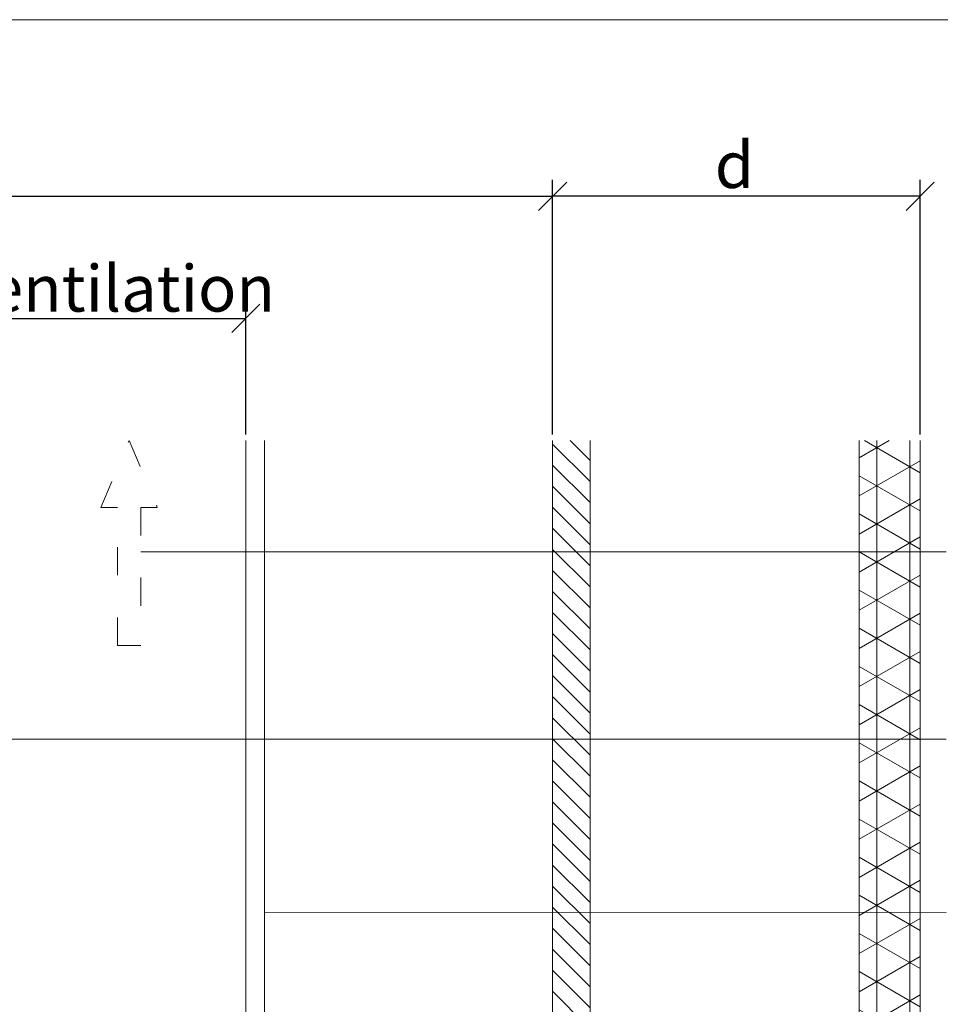
# Model space of a CAD drawing. Units: millimetres. Extents: x -1685 to 11890, y 4 to 6486.
# Drawn here: x 9302 to 9400, y 543 to 648 of the extents above; entities that cross this region are included whole.
import ezdxf

# ---------------------------------------------------------------- set-up
doc = ezdxf.new("R2010")
doc.units = ezdxf.units.MM
doc.linetypes.add('ACAD_ISO03W100', pattern=[30, 12, -18])
doc.linetypes.add('AUSGEZOGEN', pattern=[0])
doc.layers.get('Defpoints').update_dxf_attribs({"lineweight": 5})
for name, color, linetype, lineweight in [('Aluprofil', 11, 'AUSGEZOGEN', 9), ('Bemassung', 3, 'Continuous', 5), ('Hinterlüftung', 140, 'Continuous', 13), ('Legende', 251, 'Continuous', 5), ('Profil-T', 1, 'Continuous', 13), ('PV-Modul', 251, 'Continuous', 13), ('PV-Modul-Schraffur', 251, 'Continuous', 5)]:
    doc.layers.add(name, color=color, linetype=linetype, lineweight=lineweight)
doc.layers.add('Blattrahmen_innen', color=252, linetype='Continuous', lineweight=5, true_color=0x696969)
doc.layers.add('Text_EN', color=7, linetype='Continuous')
doc.styles.get("Standard").update_dxf_attribs({"font": 'arial.ttf'})
doc.styles.add('Text-H3', font='arial.ttf', dxfattribs={"height": 3})
doc.dimstyles.new('ISO-25', dxfattribs={"dimtxt": 2.5, "dimasz": 3, "dimexe": 1.75, "dimexo": 0.625, "dimtad": 1, "dimtxsty": 'Standard', "dimblk": 'OBLIQUE', "dimcen": 2.5, "dimadec": 0, "dimazin": 0, "dimtfac": 1, "dimtmove": 0, "dimatfit": 3, "dimfxl": 1, "dimarcsym": 0})

# ---------------------------------------------------------------- blocks, each defined once
blk = doc.blocks.new('A$C2DAE23AC')
at = {"layer": 'Profil-T'}
for points in [[(11.9, -100.5), (11.9, 135.5)], [(13.9, -100.5), (13.9, 135.5)]]:
    blk.add_lwpolyline(points, dxfattribs=at)
blk = doc.blocks.new('_Oblique')
at = {"color": 0, "linetype": 'ByBlock', "lineweight": -2}
blk.add_line((-0.5, -0.5), (0.5, 0.5), dxfattribs=at)
blk = doc.blocks.new('*D71')
at = {"layer": 'Bemassung', "color": 0, "lineweight": -2, "transparency": 16777216}
for p, q in [((9197.98, 616.84), (9197.98, 630.99)), ((9358.58, 603.82), (9358.58, 630.99)), ((9197.98, 629.24), (9358.58, 629.24))]:
    blk.add_line(p, q, dxfattribs=at)
at = {"layer": 'Defpoints', "color": 0, "transparency": 16777216}
for p in [(9358.58, 629.24), (9197.98, 616.22), (9358.58, 603.19)]:
    blk.add_point(p, dxfattribs=at)
at = {"layer": 'Bemassung', "color": 0, "lineweight": -2, "transparency": 16777216, "xscale": 3, "yscale": 3, "zscale": 3, "rotation": 180}
blk.add_blockref('_Oblique', (9197.98, 629.24), dxfattribs=at)
at = {"layer": 'Bemassung', "color": 0, "lineweight": -2, "transparency": 16777216, "xscale": 3, "yscale": 3, "zscale": 3}
blk.add_blockref('_Oblique', (9358.58, 629.24), dxfattribs=at)
blk = doc.blocks.new('*D72')
at = {"layer": 'Bemassung', "color": 0, "lineweight": -2, "transparency": 16777216}
for p, q in [((9297.98, 603.82), (9297.98, 617.97)), ((9325.88, 603.82), (9325.88, 617.97)), ((9297.98, 616.22), (9325.88, 616.22))]:
    blk.add_line(p, q, dxfattribs=at)
at = {"layer": 'Defpoints', "color": 0, "transparency": 16777216}
for p in [(9325.88, 616.22), (9297.98, 603.19), (9325.88, 603.19)]:
    blk.add_point(p, dxfattribs=at)
at = {"layer": 'Bemassung', "color": 0, "lineweight": -2, "transparency": 16777216, "xscale": 3, "yscale": 3, "zscale": 3, "rotation": 180}
blk.add_blockref('_Oblique', (9297.98, 616.22), dxfattribs=at)
at = {"layer": 'Bemassung', "color": 0, "lineweight": -2, "transparency": 16777216, "xscale": 3, "yscale": 3, "zscale": 3}
blk.add_blockref('_Oblique', (9325.88, 616.22), dxfattribs=at)
blk = doc.blocks.new('A$Cd1edd22f')
at = {"layer": 'Aluprofil'}
h = blk.add_hatch(dxfattribs=at)
h.set_pattern_fill('ANSI31', color=256, scale=0.5, angle=90)
h.set_pattern_definition([(135, (-1867.6932, -460.4042), (-1.122532, -1.122532), [])])
h.paths.add_polyline_path([(5, 152.57), (1, 152.57), (1, -87.2), (5, -87.2)])
blk.add_lwpolyline([(1, 152.57), (1, -87.2), (5, -87.2), (5, 152.57)], dxfattribs=at)
blk = doc.blocks.new('A$Cd44437cd')
at = {"layer": 'PV-Modul-Schraffur'}
h = blk.add_hatch(dxfattribs=at)
h.set_pattern_fill('NET3', color=256, scale=1.11, angle=90)
h.set_pattern_definition([(90, (-1937.3382, -372.2045), (-3.52425, 2e-16), []), (150, (-1937.3382, -372.2045), (-1.762125, -3.05209), []), (210, (-1937.3382, -372.2045), (1.762125, -3.05209), [])])
h.paths.add_polyline_path([(20.54, 240.77), (14.04, 240.77), (14.04, -7.8), (20.54, -7.8)])
at = {"layer": 'PV-Modul'}
blk.add_lwpolyline([(14.04, 240.77), (14.04, -7.8), (20.54, -7.8), (20.54, 240.77)], dxfattribs=at)
blk = doc.blocks.new('*D151')
at = {"layer": 'Bemassung', "color": 0, "lineweight": -2, "transparency": 16777216}
for p, q in [((9358.58, 603.82), (9358.58, 630.99)), ((9397.77, 603.82), (9397.77, 630.99)), ((9397.77, 629.24), (9358.58, 629.24))]:
    blk.add_line(p, q, dxfattribs=at)
at = {"layer": 'Defpoints', "color": 0, "transparency": 16777216}
for p in [(9358.58, 629.24), (9358.58, 603.19), (9397.77, 603.19)]:
    blk.add_point(p, dxfattribs=at)
at = {"layer": 'Bemassung', "color": 0, "lineweight": -2, "transparency": 16777216, "xscale": 3, "yscale": 3, "zscale": 3, "rotation": 180}
blk.add_blockref('_Oblique', (9358.58, 629.24), dxfattribs=at)
at = {"layer": 'Bemassung', "color": 0, "lineweight": -2, "transparency": 16777216, "xscale": 3, "yscale": 3, "zscale": 3}
blk.add_blockref('_Oblique', (9397.77, 629.24), dxfattribs=at)

msp = doc.modelspace()

# ---------------------------------------------------------------- linework, layer by layer
at = {"layer": 'Blattrahmen_innen'}
msp.add_lwpolyline([(9033.052, 51.174), (9473.805, 51.174), (9473.805, 648.079), (9033.052, 648.079)], close=True, dxfattribs=at)
at = {"layer": 'Hinterlüftung', "linetype": 'ACAD_ISO03W100', "ltscale": 0.25}
msp.add_lwpolyline([(9312.178, 581.328), (9312.178, 596.061), (9310.428, 596.061), (9313.428, 603.195), (9316.428, 596.061), (9314.678, 596.061), (9314.678, 581.328)], close=True, dxfattribs=at)
at = {"layer": 'Legende'}
for points in [[(9400.545, 591.32), (9314.678, 591.328)], [(9400.545, 571.32), (9297.978, 571.326)], [(9400.545, 552.854), (9327.878, 552.862)]]:
    msp.add_lwpolyline(points, dxfattribs=at)

# ---------------------------------------------------------------- block references
at = {"layer": 'Aluprofil'}
msp.add_blockref('A$Cd1edd22f', (9357.578, 450.622), dxfattribs=at)
at = {"layer": 'Profil-T'}
msp.add_blockref('A$C2DAE23AC', (9313.978, 467.695), dxfattribs=at)
at = {"layer": 'PV-Modul'}
msp.add_blockref('A$Cd44437cd', (9377.223, 362.422), dxfattribs=at)

# ---------------------------------------------------------------- texts
at = {"layer": 'Text_EN', "color": 3, "char_height": 4.95, "attachment_point": 5, "style": 'Text-H3'}
for s, insert in [('d', (9377.959, 632.601)), ('ventilation', (9311.928, 619.419))]:
    msp.add_mtext_dynamic_manual_height_columns(s, width=100, gutter_width=1, heights=[0], dxfattribs=dict(at, insert=insert))

# ---------------------------------------------------------------- dimensions: what is measured, and where the dimension line sits
at = {"layer": 'Bemassung'}
for base, p1, p2, picture, middle in [((9358.578, 629.243), (9197.978, 616.219), (9358.578, 603.195), '*D71', (9275.178, 629.243)), ((9358.578, 629.243), (9397.768, 603.195), (9358.578, 603.195), '*D151', (9368.578, 629.243)), ((9325.878, 616.219), (9297.978, 603.195), (9325.878, 603.195), '*D72', (9311.928, 616.219))]:
    dim = msp.add_linear_dim(base=base, p1=p1, p2=p2, text=' ', dimstyle='ISO-25', dxfattribs=at)
    dim.commit()
    dim.dimension.update_dxf_attribs({"geometry": picture, "text_midpoint": middle, "dimtype": 160})

doc.saveas('drawing.dxf')
